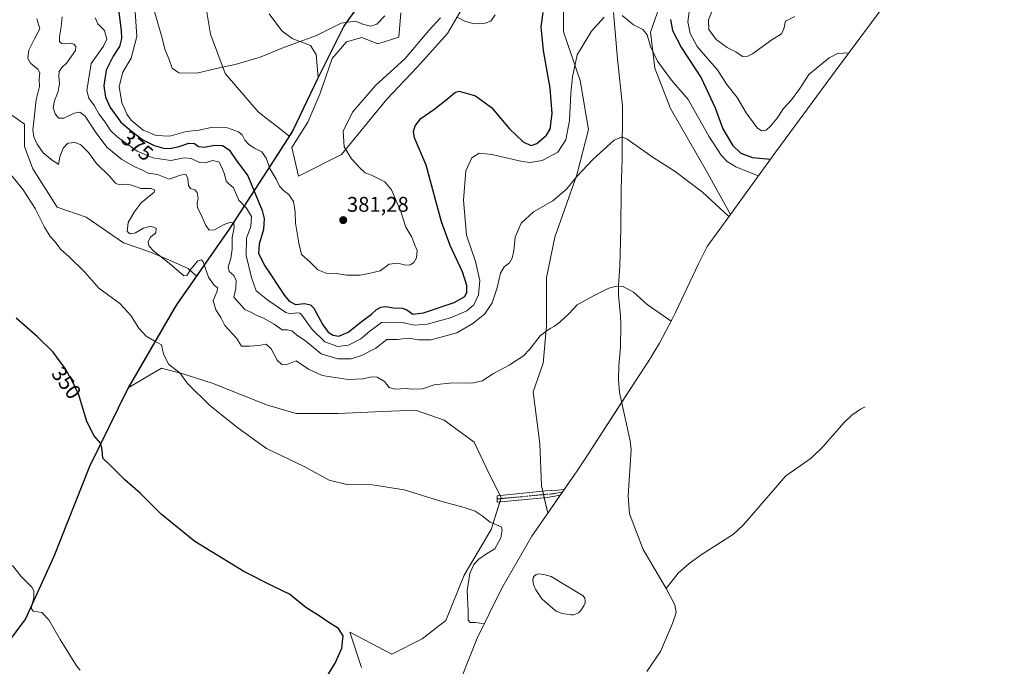
# Model space of a CAD drawing. Units: metres. Extents: x 636261 to 638164, y 4651096 to 4653446.
# Drawn here: x 636713 to 637178, y 4651602 to 4651908 of the extents above; entities that cross this region are included whole.
import ezdxf
from ezdxf.enums import TextEntityAlignment as Align

# ---------------------------------------------------------------- set-up
doc = ezdxf.new("R2010")
doc.units = ezdxf.units.M
doc.header["$MEASUREMENT"] = 0
doc.linetypes.add('TRAZO_Y_PUNTO', pattern=[1, 0.5, -0.25, 0, -0.25])
for name, color, linetype, lineweight in [('Camino', 19, 'Continuous', 0), ('Camino Cxs', 19, 'Continuous', 0), ('Camino eje', 39, 'TRAZO_Y_PUNTO', 13), ('Carátula', 7, 'Continuous', 5), ('Comarca', 2, 'Continuous', 13), ('Comarca CxS', 133, 'Continuous', 0), ('Comunidad autónoma', 142, 'Continuous', 30), ('Comunidad Autónoma CxS', 142, 'Continuous', 0), ('Corriente natural lineal', 142, 'Continuous', 13), ('Cultivos herbáceos CxS', 92, 'Continuous', 0), ('Curva de nivel maestra', 36, 'Continuous', 30), ('Curva de nivel normal', 36, 'Continuous', 0), ('Espacio natural protegido', 2, 'Continuous', 13), ('Espacio natural protegido CxS', 2, 'Continuous', 0), ('Estanque', 2, 'Continuous', 0), ('Estanque Cxs', 2, 'Continuous', 0), ('Matorral', 135, 'Continuous', 0), ('Matorral CxS', 135, 'Continuous', 0), ('Municipio', 9, 'Continuous', 13), ('Municipio CxS', 142, 'Continuous', 0), ('Provincia', 19, 'Continuous', 0), ('Provincia CxS', 1, 'Continuous', 0), ('Punto de cota en terreno', 7, 'Continuous', 0), ('Rótulo de curva de nivel directora', 19, 'Continuous', 0), ('Rótulo de punto de cota en terreno', 19, 'Continuous', 0)]:
    doc.layers.add(name, color=color, linetype=linetype, lineweight=lineweight)
doc.styles.add('Arial', font='txt', dxfattribs={"height": 0.2})

# ---------------------------------------------------------------- blocks, each defined once
blk = doc.blocks.new('*U150')
at = {"layer": 'Matorral CxS', "color": 135, "linetype": 'Continuous', "lineweight": 0}
for points in [[(637137.42, 4651936.52, 386), (637097.94, 4651883.43, 378.96), (637069.85, 4651845.15, 376.44), (637069.82, 4651845.11, 376.42), (637061.87, 4651834.28, 370.19), (637048.33, 4651815.54, 365.18), (637037.01, 4651836, 366.59), (637020.08, 4651865.63, 367.81), (637012.67, 4651884.68, 369.13), (637010.56, 4651901.62, 370.81), (637015.85, 4651916.43, 372.61)], [(636800.43, 4651915.82, 389.06), (636802.9, 4651900.63, 387.07), (636809.8, 4651882.07, 384.5), (636825.43, 4651863.94, 382.38), (636830.54, 4651859.95, 382.21), (636835.08, 4651856.39, 381.83), (636840.04, 4651852.51, 381.69), (636841.78, 4651855.18, 381.85), (636844.42, 4651860.73, 382.06), (636853.72, 4651880.26, 382.69), (636852.72, 4651891.06, 383.7), (636850.07, 4651895.36, 384.41), (636841.47, 4651898.66, 385.37), (636836.51, 4651902.3, 386.28), (636830.56, 4651910.24, 387.33)], [(636892.82, 4651910.68, 383.04), (636891.78, 4651899.21, 381.78), (636881.9, 4651896.13, 382.62), (636874.3, 4651899.1, 383.45), (636867.02, 4651897.12, 383.33), (636860.4, 4651889.18, 382.84), (636854.45, 4651872.31, 382.01), (636848.83, 4651859.09, 381.79), (636841.3, 4651847.2, 381.49), (636844.51, 4651833.68, 381.04), (636864.72, 4651843.83, 380.31), (636886.15, 4651870.02, 378.75), (636900.44, 4651885.1, 379.32), (636914.73, 4651900.98, 379.16), (636925.84, 4651920.03, 381.22)], [(636969.5, 4651918.44, 373.24), (636969.5, 4651901.77, 371.52), (636977.43, 4651878.75, 368.91), (636981.4, 4651855.73, 366.51), (636975.85, 4651834.3, 364.99), (636965.53, 4651804.93, 362.93), (636961.56, 4651785.88, 361.81), (636961.56, 4651762.87, 360.03), (636959.97, 4651745.4, 358.84), (636955.21, 4651731.91, 358.24), (636958.38, 4651707.3, 356.53), (636959.18, 4651687.46, 355.83), (636962.12, 4651674.62, 355.63), (636954.61, 4651663.8, 356), (636940.37, 4651639.15, 355.71), (636928.78, 4651615.6, 353.05), (636914.99, 4651580.64, 349.81)], [(636874.25, 4651601.73, 351.49), (636868.69, 4651618.4, 350.17), (636888.53, 4651608.08, 352.55), (636902.82, 4651615.23, 353.17), (636913.93, 4651623.96, 353.79), (636922.66, 4651645.39, 354.53), (636935.36, 4651666.82, 354.84), (636940.13, 4651681.9, 355.56), (636932.98, 4651696.19, 356.36), (636927.43, 4651708.1, 357.24), (636913.14, 4651718.42, 358.05), (636899.65, 4651723.18, 358.39), (636880.6, 4651722.38, 358), (636863.13, 4651721.59, 357.48), (636843.29, 4651721.59, 356.97), (636829.8, 4651725.56, 356.71), (636803.6, 4651735.88, 355.86), (636789.4, 4651740.57, 355.1), (636779.79, 4651743.02, 354.53), (636763.99, 4651733.72, 352.74), (636785.66, 4651771.21, 357.49), (636787.35, 4651773.65, 357.69), (636796.54, 4651786.91, 358.46), (636795.74, 4651786.91, 358.66), (636792.33, 4651790.12, 360.22), (636783.48, 4651793.97, 360.11), (636773.84, 4651798.16, 359.39), (636761.79, 4651802.18, 358.52), (636744.1, 4651814.24, 356.84), (636730.47, 4651819.06, 356.15), (636718.96, 4651837.07, 356.63), (636714.99, 4651847.65, 357.36), (636714.99, 4651858.23, 357.55), (636705.73, 4651864.85, 355.64)]]:
    blk.add_polyline3d(points, dxfattribs=at)
blk = doc.blocks.new('*U162')
at = {"layer": 'Curva de nivel normal', "color": 36, "linetype": 'Continuous', "lineweight": 0}
blk.add_polyline3d([(636707.26, 4651836.24, 355), (636714.41, 4651827.15, 355), (636720.08, 4651818.42, 355), (636724.47, 4651809.56, 355), (636727.23, 4651805.21, 355), (636729.52, 4651802.66, 355), (636732.2, 4651799.01, 355), (636735.98, 4651795.7, 355), (636743.58, 4651788.3, 355), (636750.22, 4651780.84, 355), (636760.06, 4651773.5, 355), (636765.3, 4651767.81, 355), (636769.11, 4651761.9, 355), (636772.48, 4651758.12, 355), (636776.21, 4651755.88, 355), (636779.76, 4651754.09, 355), (636780.69, 4651749.63, 355), (636783.16, 4651744.83, 355), (636788.37, 4651740.82, 355), (636791.97, 4651735.83, 355), (636802.63, 4651725.36, 355), (636815.71, 4651714.81, 355), (636829.39, 4651705.14, 355), (636847.18, 4651696.61, 355), (636858.92, 4651690.14, 355), (636867.33, 4651688.16, 355), (636879.44, 4651688.04, 355), (636894.27, 4651685.56, 355), (636911.66, 4651680.25, 355), (636922.63, 4651677.29, 355), (636927.8, 4651675.5, 355), (636931.22, 4651673.39, 355), (636934.97, 4651670.34, 355), (636940.06, 4651668.12, 355), (636940.61, 4651666.69, 355), (636939.89, 4651662.9, 355), (636937.08, 4651657.82, 355), (636933.26, 4651655.34, 355), (636929.56, 4651652.91, 355), (636927.24, 4651650.42, 355), (636925.27, 4651646.13, 355), (636924.08, 4651638.14, 355), (636924.59, 4651628.31, 355), (636924.54, 4651624.14, 355), (636925.49, 4651623.03, 355), (636928.05, 4651622.92, 355), (636932.14, 4651622.42, 355)], dxfattribs=at)
blk = doc.blocks.new('*U165')
at = {"layer": 'Curva de nivel normal', "color": 36, "linetype": 'Continuous', "lineweight": 0}
blk.add_polyline3d([(636741.33, 4651600.46, 345), (636739.63, 4651602.51, 345), (636731.86, 4651615, 345), (636726.5, 4651624.23, 345), (636723.26, 4651627.77, 345), (636719.12, 4651628.35, 345), (636718.26, 4651629.7, 345), (636719.47, 4651634.56, 345), (636719.44, 4651637.85, 345), (636718.65, 4651639.44, 345), (636713.46, 4651644.68, 345), (636709.46, 4651649.85, 345)], dxfattribs=at)
blk = doc.blocks.new('*U168')
at = {"layer": 'Curva de nivel normal', "color": 36, "linetype": 'Continuous', "lineweight": 0}
blk.add_polyline3d([(636885.15, 4651909.27, 385), (636881.49, 4651905.4, 385), (636878.49, 4651904.42, 385), (636875.21, 4651905.3, 385), (636871.19, 4651906.79, 385), (636864.65, 4651905.87, 385), (636852.98, 4651900.03, 385), (636837.1, 4651894.17, 385), (636826.27, 4651889.81, 385), (636814.6, 4651886.3, 385), (636806.4, 4651884.61, 385), (636796.38, 4651882.32, 385), (636787.94, 4651882.5, 385), (636784.8, 4651884.65, 385), (636783.31, 4651888.72, 385), (636781.52, 4651893.15, 385), (636779.79, 4651899.82, 385), (636776.04, 4651912.87, 385)], dxfattribs=at)
blk = doc.blocks.new('*U171')
at = {"layer": 'Curva de nivel normal', "color": 36, "linetype": 'Continuous', "lineweight": 0}
for points in [[(636748.46, 4651908.32, 370), (636749.76, 4651905.56, 370), (636752.76, 4651902.46, 370), (636753.91, 4651898.32, 370), (636752.3, 4651894.93, 370), (636746.56, 4651886.82, 370), (636744.47, 4651874.08, 370), (636745.46, 4651870.49, 370), (636748.06, 4651866.84, 370), (636750.09, 4651863.12, 370), (636753.18, 4651859.07, 370), (636755.72, 4651855.28, 370), (636758.85, 4651852.16, 370), (636763.24, 4651849.13, 370), (636768.33, 4651845.52, 370), (636775.6, 4651842.38, 370), (636784.21, 4651840.99, 370), (636790.5, 4651842.33, 370), (636793.74, 4651842.04, 370), (636797.64, 4651840.13, 370), (636800.37, 4651839.93, 370), (636803.76, 4651840.98, 370), (636806.89, 4651840.44, 370), (636808.24, 4651837.72, 370), (636809.53, 4651834.62, 370), (636810.27, 4651831.33, 370), (636811.52, 4651829.97, 370), (636813.79, 4651828.18, 370), (636816.23, 4651822.28, 370), (636819.93, 4651818.58, 370), (636822.26, 4651814.66, 370), (636821.91, 4651809.85, 370), (636819.86, 4651804.33, 370), (636819.72, 4651796.15, 370), (636822.22, 4651785.87, 370), (636824.37, 4651779.55, 370), (636829.99, 4651775.12, 370), (636838.4, 4651769.26, 370), (636840.59, 4651768.71, 370), (636843.46, 4651769.22, 370), (636845.05, 4651769.05, 370), (636845.97, 4651768.02, 370), (636850.82, 4651761.25, 370), (636856.9, 4651755.5, 370), (636862.95, 4651753.28, 370), (636868.09, 4651753.83, 370), (636873.8, 4651756.9, 370), (636878.04, 4651760.45, 370), (636881.09, 4651762.72, 370), (636883.6, 4651764.62, 370), (636887.6, 4651764.72, 370), (636893.31, 4651764.59, 370), (636899.14, 4651763.38, 370), (636905.18, 4651763.75, 370), (636916.22, 4651766.86, 370), (636923.87, 4651770.05, 370), (636927.25, 4651772.9, 370), (636929.48, 4651777.63, 370), (636930.1, 4651784.42, 370), (636928, 4651793.37, 370), (636923.71, 4651805.82, 370), (636922.27, 4651822.32, 370), (636923.51, 4651836.15, 370), (636926.25, 4651842.32, 370), (636929.74, 4651844.45, 370), (636935.67, 4651843.8, 370), (636950.04, 4651840.53, 370), (636953.84, 4651840.16, 370), (636959.48, 4651841.04, 370), (636966.88, 4651845.02, 370), (636970.61, 4651850.84, 370), (636972.36, 4651860, 370), (636973, 4651872.65, 370), (636973.88, 4651880.53, 370), (636975.97, 4651890.97, 370), (636982.83, 4651902.08, 370), (636988.71, 4651908.76, 370)], [(636997.25, 4651909.47, 370), (637002.58, 4651905.13, 370), (637006.98, 4651902.92, 370), (637009.13, 4651900.39, 370), (637010.58, 4651894.86, 370), (637013.92, 4651887.98, 370), (637020.52, 4651879, 370), (637028.42, 4651869.88, 370), (637038.2, 4651852.55, 370), (637044.02, 4651843.61, 370), (637046.9, 4651840.57, 370), (637050.88, 4651838.12, 370), (637061.54, 4651833.83, 370)]]:
    blk.add_polyline3d(points, dxfattribs=at)
blk = doc.blocks.new('*U179')
at = {"layer": 'Curva de nivel normal', "color": 36, "linetype": 'Continuous', "lineweight": 0}
for points in [[(637104.26, 4651891.92, 380), (637098.95, 4651891.57, 380), (637095.04, 4651889.44, 380), (637085.33, 4651881.61, 380), (637081.09, 4651875.01, 380), (637077.23, 4651869.62, 380), (637073.48, 4651865.54, 380), (637070.37, 4651860.98, 380), (637067.29, 4651857.22, 380), (637065.2, 4651855.41, 380), (637063.08, 4651855.03, 380), (637060.96, 4651856.5, 380), (637055.74, 4651863.59, 380), (637051.61, 4651870.73, 380), (637046.7, 4651876.92, 380), (637042.06, 4651883.94, 380), (637038.47, 4651888.02, 380), (637032.67, 4651894.92, 380), (637029.36, 4651900.92, 380), (637028.24, 4651906.49, 380), (637028.95, 4651911.29, 380)], [(636937.34, 4651909.72, 380), (636935.27, 4651906.88, 380), (636932.6, 4651905.92, 380), (636927.6, 4651905.55, 380), (636923.27, 4651906.63, 380), (636919.6, 4651908.58, 380)], [(636911.5, 4651908.45, 380), (636905.98, 4651902.41, 380), (636894.75, 4651889.25, 380), (636880.75, 4651876.45, 380), (636869.89, 4651863.82, 380), (636865.53, 4651854.87, 380), (636866.05, 4651847.51, 380), (636869.51, 4651841.84, 380), (636873.74, 4651837.34, 380), (636875.91, 4651835.17, 380), (636878.96, 4651834.1, 380), (636885.12, 4651831.04, 380), (636888.28, 4651827.26, 380), (636892.68, 4651816.9, 380), (636895.18, 4651809.54, 380), (636897.98, 4651804.78, 380), (636899.3, 4651801.15, 380), (636900.42, 4651798.49, 380), (636900.14, 4651795.15, 380), (636898.9, 4651792.96, 380), (636897.22, 4651791.8, 380), (636894.95, 4651791.6, 380), (636891.32, 4651792.61, 380), (636887.28, 4651792.09, 380), (636882.94, 4651789, 380), (636877.6, 4651787.65, 380), (636873.6, 4651786.85, 380), (636870.9, 4651786.98, 380), (636867.02, 4651786.96, 380), (636862.39, 4651787.74, 380), (636857.54, 4651787.87, 380), (636853.63, 4651789.4, 380), (636849.76, 4651793.25, 380), (636845.8, 4651796.71, 380), (636844.64, 4651802.1, 380), (636842.96, 4651811.45, 380), (636842.86, 4651816.88, 380), (636842.12, 4651821.67, 380), (636839.8, 4651825.02, 380), (636837.31, 4651826.86, 380), (636835.43, 4651828.98, 380), (636833.91, 4651832.22, 380), (636831.09, 4651837, 380), (636829.18, 4651842.22, 380), (636827.18, 4651845.09, 380), (636823.61, 4651846.83, 380), (636820.97, 4651848.52, 380), (636819.04, 4651850.59, 380), (636817.87, 4651853.08, 380), (636816.1, 4651854.65, 380), (636810.88, 4651856.43, 380), (636803.9, 4651856.79, 380), (636797.46, 4651855.35, 380), (636791.39, 4651854.79, 380), (636783.68, 4651852.6, 380), (636777.15, 4651852.87, 380), (636771.11, 4651855.42, 380), (636765.45, 4651860.14, 380), (636763.32, 4651862.98, 380), (636762.29, 4651865.52, 380), (636761.04, 4651868.31, 380), (636759.8, 4651876.04, 380), (636761.52, 4651882.68, 380), (636765.43, 4651889.4, 380), (636768.15, 4651899.61, 380), (636767.07, 4651916.1, 380)]]:
    blk.add_polyline3d(points, dxfattribs=at)
blk = doc.blocks.new('*U187')
at = {"layer": 'Curva de nivel maestra', "color": 36, "linetype": 'Continuous', "lineweight": 30}
blk.add_polyline3d([(636855.64, 4651593.81, 350), (636861.7, 4651603.81, 350), (636864.91, 4651610.9, 350), (636865.5, 4651616.7, 350), (636863.34, 4651620.22, 350), (636857.82, 4651623.69, 350), (636854.65, 4651625.86, 350), (636847.88, 4651630.09, 350), (636840.14, 4651636.35, 350), (636832.65, 4651639.94, 350), (636818.67, 4651647.09, 350), (636795.52, 4651661.28, 350), (636779.64, 4651674.08, 350), (636769.72, 4651684, 350), (636762.46, 4651690.37, 350), (636756.08, 4651696.58, 350), (636752.12, 4651700.62, 350), (636751.81, 4651704.49, 350), (636751.07, 4651707.45, 350), (636747.8, 4651711.23, 350), (636744.39, 4651718.39, 350), (636740.78, 4651730.47, 350), (636737.53, 4651737.09, 350), (636734.24, 4651742.88, 350), (636728.62, 4651750.54, 350), (636721.23, 4651757.88, 350), (636711.08, 4651766.64, 350)], dxfattribs=at)
blk = doc.blocks.new('*U191')
at = {"layer": 'Curva de nivel maestra', "color": 36, "linetype": 'Continuous', "lineweight": 30}
for points in [[(636758.4, 4651920.92, 375), (636760.77, 4651902.33, 375), (636760.85, 4651898.63, 375), (636759.87, 4651894.86, 375), (636756.87, 4651890.34, 375), (636753.69, 4651883.73, 375), (636752.53, 4651876.28, 375), (636753.32, 4651870.97, 375), (636755.54, 4651866.05, 375), (636760.48, 4651859.11, 375), (636765.6, 4651854.83, 375), (636770.88, 4651850.78, 375), (636776.26, 4651848.16, 375), (636780.7, 4651846.87, 375), (636783.68, 4651846.7, 375), (636788.03, 4651847.68, 375), (636792.7, 4651849.24, 375), (636795.26, 4651849.02, 375), (636797.26, 4651847.66, 375), (636799.93, 4651847.32, 375), (636804.84, 4651848.35, 375), (636808.6, 4651848.07, 375), (636811.68, 4651846.05, 375), (636815.05, 4651841.15, 375), (636820.48, 4651833.82, 375), (636827.29, 4651817.49, 375), (636828.2, 4651813.6, 375), (636827.88, 4651808.52, 375), (636825.89, 4651801.61, 375), (636825.54, 4651797.09, 375), (636828.47, 4651791.29, 375), (636837.76, 4651777.38, 375), (636840.03, 4651774.67, 375), (636843.02, 4651773.04, 375), (636847.25, 4651773.6, 375), (636850.13, 4651772.87, 375), (636851.62, 4651771.37, 375), (636855.88, 4651763.44, 375), (636858.42, 4651759.97, 375), (636860.86, 4651758.58, 375), (636863.54, 4651758.16, 375), (636867.94, 4651760.07, 375), (636874.6, 4651765.35, 375), (636878.94, 4651768.53, 375), (636881.27, 4651770.73, 375), (636883.27, 4651771.86, 375), (636885.6, 4651772.14, 375), (636889.36, 4651771.53, 375), (636893.32, 4651771.29, 375), (636895.66, 4651770.54, 375), (636898.36, 4651768.58, 375), (636903.52, 4651769.13, 375), (636917.9, 4651774, 375), (636923.01, 4651776.8, 375), (636923.91, 4651778.95, 375), (636923.9, 4651781.99, 375), (636921.88, 4651788.43, 375), (636916.1, 4651800.98, 375), (636911.98, 4651812.16, 375), (636904.66, 4651838.82, 375), (636899.26, 4651851.77, 375), (636898.66, 4651854.77, 375), (636899.47, 4651857.33, 375), (636902.12, 4651860.91, 375), (636908.32, 4651865.08, 375), (636914.82, 4651870.17, 375), (636918.3, 4651873.07, 375), (636920.27, 4651873.73, 375), (636928, 4651871.64, 375), (636935.62, 4651866.02, 375), (636943.99, 4651855.92, 375), (636950.66, 4651849.7, 375), (636954.32, 4651848.2, 375), (636957.04, 4651849.02, 375), (636959.32, 4651851.19, 375), (636961.56, 4651852.94, 375), (636963.23, 4651855.91, 375), (636964.23, 4651863.26, 375), (636963.21, 4651875.17, 375), (636960.1, 4651892.91, 375), (636958.95, 4651904.2, 375), (636959.91, 4651910.9, 375)], [(637020.15, 4651907.63, 375), (637020.96, 4651902.39, 375), (637025.28, 4651894.15, 375), (637034.49, 4651880.01, 375), (637041.17, 4651865.84, 375), (637044.81, 4651855.92, 375), (637049.32, 4651848.21, 375), (637053.28, 4651844.49, 375), (637058.8, 4651842.47, 375), (637067.34, 4651841.73, 375)]]:
    blk.add_polyline3d(points, dxfattribs=at)
blk = doc.blocks.new('5PATER')
at = {"layer": 'Carátula', "linetype": 'Continuous', "lineweight": 5}
h = blk.add_hatch(color=250, dxfattribs=at)
edge = h.paths.add_edge_path()
edge.add_ellipse((0, 0.01), major_axis=(-1.33, -1.34), ratio=0.999422, start_angle=0, end_angle=360)

msp = doc.modelspace()

# ---------------------------------------------------------------- linework, layer by layer
at = {"layer": 'Camino', "color": 19, "linetype": 'Continuous', "lineweight": 0}
msp.add_polyline3d([(636961.8, 4651681.93, 355.62), (636938.16, 4651679.77, 355.48), (636938.19, 4651682.82, 355.62), (636961.17, 4651685.1, 355.72), (636966.9, 4651685.42, 355.37), (636969.84, 4651685.75, 355.2), (636967.96, 4651683.04, 355.24), (636967.27, 4651682.96, 355.28), (636961.84, 4651681.93, 355.62), (636961.8, 4651681.93, 355.62)], dxfattribs=at)
at = {"layer": 'Camino Cxs', "color": 19, "linetype": 'Continuous', "lineweight": 0}
msp.add_polyline3d([(636961.8, 4651681.93, 355.62), (636938.16, 4651679.77, 355.48), (636938.19, 4651682.82, 355.62), (636961.17, 4651685.1, 355.72), (636966.9, 4651685.42, 355.37), (636969.84, 4651685.75, 355.2), (636967.96, 4651683.04, 355.24), (636967.27, 4651682.96, 355.28), (636961.84, 4651681.93, 355.62), (636961.8, 4651681.93, 355.62)], close=True, dxfattribs=at)
at = {"layer": 'Camino eje', "color": 39, "linetype": 'TRAZO_Y_PUNTO', "lineweight": 13}
msp.add_polyline3d([(636968.9, 4651684.39, 355.21), (636967.09, 4651684.19, 355.32), (636964.37, 4651683.68, 355.48), (636961.46, 4651683.51, 355.66), (636949.93, 4651682.36, 355.61), (636938.18, 4651681.3, 355.55)], dxfattribs=at)
at = {"layer": 'Comarca', "color": 2, "linetype": 'Continuous', "lineweight": 13}
msp.add_polyline3d([(636900.21, 4651952.04, 386.03), (636866.79, 4651905.79, 384.66), (636865.81, 4651904.43, 384.48), (636853.59, 4651879.98, 382.69), (636841.65, 4651854.9, 381.85), (636836.19, 4651846.48, 381.04), (636811.64, 4651808.59, 363.77), (636787.22, 4651773.38, 357.67), (636785.53, 4651770.94, 357.45), (636763.86, 4651733.44, 352.71), (636745.73, 4651696.58, 348.86), (636728.95, 4651654.06, 346.12), (636715.51, 4651624.73, 344.58), (636702.15, 4651606.97, 343.73), (636672.24, 4651568.67, 344.32), (636557.27, 4651411.04, 331.89), (636542.4, 4651390.66, 331.27), (636449.64, 4651240.62, 343.1), (636388.11, 4651143.02, 316.52), (636383.83, 4651136.24, 314.98), (636378.45, 4651128.44, 318.78), (636373.26, 4651120.92, 323.35), (636356.51, 4651096.64, 325.08)], dxfattribs=at)
at = {"layer": 'Comarca CxS', "color": 133, "linetype": 'Continuous', "lineweight": 0}
msp.add_polyline3d([(636900.21, 4651952.04, 386.03), (636866.79, 4651905.79, 384.66), (636865.81, 4651904.43, 384.48), (636853.59, 4651879.98, 382.69), (636841.65, 4651854.9, 381.85), (636836.19, 4651846.48, 381.04), (636811.64, 4651808.59, 363.77), (636787.22, 4651773.38, 357.67), (636785.53, 4651770.93, 357.45), (636763.86, 4651733.44, 352.71), (636745.73, 4651696.58, 348.86), (636728.95, 4651654.06, 346.12), (636715.51, 4651624.73, 344.58), (636702.15, 4651606.97, 343.73)], dxfattribs=at)
at = {"layer": 'Comunidad autónoma', "color": 142, "linetype": 'Continuous', "lineweight": 30}
msp.add_polyline3d([(636900.21, 4651952.04, 386.03), (636866.79, 4651905.79, 384.66), (636865.81, 4651904.43, 384.48), (636853.59, 4651879.98, 382.69), (636841.65, 4651854.9, 381.85), (636836.19, 4651846.48, 381.04), (636811.64, 4651808.59, 363.77), (636787.22, 4651773.38, 357.67), (636785.53, 4651770.94, 357.45), (636763.86, 4651733.44, 352.71), (636745.73, 4651696.58, 348.86), (636728.95, 4651654.06, 346.12), (636715.51, 4651624.73, 344.58), (636702.15, 4651606.97, 343.73), (636672.24, 4651568.67, 344.32), (636557.27, 4651411.04, 331.89), (636542.4, 4651390.66, 331.27), (636449.64, 4651240.62, 343.1), (636388.11, 4651143.02, 316.52), (636383.83, 4651136.24, 314.98), (636378.45, 4651128.44, 318.78), (636373.26, 4651120.92, 323.35), (636356.51, 4651096.64, 325.08)], dxfattribs=at)
at = {"layer": 'Comunidad Autónoma CxS', "color": 142, "linetype": 'Continuous', "lineweight": 0}
msp.add_polyline3d([(636900.21, 4651952.04, 386.03), (636866.79, 4651905.79, 384.66), (636865.81, 4651904.43, 384.48), (636853.59, 4651879.98, 382.69), (636841.65, 4651854.9, 381.85), (636836.19, 4651846.48, 381.04), (636811.64, 4651808.59, 363.77), (636787.22, 4651773.38, 357.67), (636785.53, 4651770.94, 357.45), (636763.86, 4651733.44, 352.71), (636745.73, 4651696.58, 348.86), (636728.95, 4651654.06, 346.12), (636715.51, 4651624.73, 344.58), (636702.15, 4651606.97, 343.73)], dxfattribs=at)
at = {"layer": 'Corriente natural lineal', "color": 142, "linetype": 'Continuous', "lineweight": 13}
for points in [[(636993.11, 4651910.97, 369.91), (636994.98, 4651889.03, 368.03), (636997.37, 4651866.72, 366.13), (636997.28, 4651841.62, 364.03), (636996.84, 4651827.51, 362.92), (636996.63, 4651808.73, 361.68), (636996.19, 4651791.28, 360.49), (636995.48, 4651781.96, 359.88), (636995.49, 4651777.55, 359.5), (636996.5, 4651767.74, 358.61), (636996.59, 4651763.58, 358.3), (636996.45, 4651752.96, 357.64), (636995.7, 4651744.11, 357.28), (636995.56, 4651737.57, 356.97), (636995.97, 4651731.54, 356.63), (637001.03, 4651708.72, 355.33), (637001.46, 4651704.56, 355.05), (637000.09, 4651682.83, 353.56), (637000.74, 4651674.26, 353.23), (637007.18, 4651657.51, 352.57), (637018.08, 4651639, 351.23)], [(637111.97, 4651724.84, 359.12), (637109.72, 4651723.72, 358.96), (637105.67, 4651720.83, 358.64), (637101.93, 4651717.17, 358.26), (637092.16, 4651706.02, 357.29), (637086.49, 4651700.51, 356.8), (637074.47, 4651692.22, 356.06), (637054.32, 4651668.88, 354.58), (637049.82, 4651664.62, 354.23), (637035.02, 4651655.23, 352.87), (637028.91, 4651650.91, 352.4), (637023.73, 4651646.22, 351.96), (637018.08, 4651639, 351.23)], [(637018.08, 4651639, 351.23), (637022.18, 4651631.31, 350.41), (637022.72, 4651627.74, 350.36), (637020.99, 4651622.49, 349.86), (637015.32, 4651609.25, 349.19), (637008.93, 4651599.79, 348.84)]]:
    msp.add_polyline3d(points, dxfattribs=at)
at = {"layer": 'Cultivos herbáceos CxS', "color": 92, "linetype": 'Continuous', "lineweight": 0}
for points in [[(636925.84, 4651920.03, 381.22), (636914.73, 4651900.98, 379.16), (636900.44, 4651885.1, 379.32), (636886.15, 4651870.02, 378.75), (636864.72, 4651843.83, 380.31), (636844.51, 4651833.68, 381.04), (636841.3, 4651847.2, 381.49), (636848.83, 4651859.09, 381.79), (636854.45, 4651872.31, 382.01), (636860.4, 4651889.18, 382.84), (636867.02, 4651897.12, 383.33), (636874.3, 4651899.1, 383.45), (636881.9, 4651896.13, 382.62), (636891.78, 4651899.21, 381.78), (636892.82, 4651910.68, 383.04)], [(636892.82, 4651910.68, 383.04), (636891.78, 4651899.21, 381.78), (636881.9, 4651896.13, 382.62), (636874.29, 4651899.1, 383.45), (636867.02, 4651897.12, 383.33), (636860.4, 4651889.18, 382.84), (636854.45, 4651872.32, 382.01), (636848.83, 4651859.09, 381.79), (636841.3, 4651847.2, 381.49), (636844.51, 4651833.68, 381.04), (636864.72, 4651843.83, 380.31), (636886.15, 4651870.02, 378.75), (636900.44, 4651885.1, 379.32), (636914.73, 4651900.98, 379.16), (636925.84, 4651920.03, 381.22)], [(636830.56, 4651910.24, 387.33), (636836.51, 4651902.3, 386.28), (636841.47, 4651898.66, 385.37), (636850.07, 4651895.36, 384.41), (636852.72, 4651891.06, 383.7), (636853.72, 4651880.26, 382.69), (636844.42, 4651860.73, 382.06), (636841.78, 4651855.18, 381.85), (636840.04, 4651852.51, 381.69), (636835.08, 4651856.39, 381.83), (636830.54, 4651859.95, 382.21), (636825.43, 4651863.94, 382.38), (636809.8, 4651882.07, 384.5), (636802.9, 4651900.63, 387.07), (636800.43, 4651915.82, 389.06)], [(636800.43, 4651915.82, 389.06), (636802.9, 4651900.63, 387.07), (636809.8, 4651882.07, 384.5), (636825.43, 4651863.94, 382.38), (636830.54, 4651859.95, 382.21), (636835.08, 4651856.39, 381.83), (636840.04, 4651852.51, 381.69), (636841.78, 4651855.18, 381.85), (636844.42, 4651860.73, 382.06), (636853.72, 4651880.26, 382.69), (636852.71, 4651891.06, 383.7), (636850.07, 4651895.36, 384.41), (636841.47, 4651898.66, 385.37), (636836.51, 4651902.3, 386.28), (636830.56, 4651910.24, 387.33)], [(637015.85, 4651916.43, 372.61), (637010.56, 4651901.62, 370.81), (637012.67, 4651884.68, 369.13), (637020.08, 4651865.63, 367.81), (637037.01, 4651836, 366.59), (637048.33, 4651815.54, 365.18), (637048.33, 4651815.54, 365.18), (637037.45, 4651800.48, 362.96), (637033.35, 4651792.28, 362.36), (637022.23, 4651768.93, 360.4), (637021.02, 4651766.44, 360.13), (637014.86, 4651754.9, 358.8), (637009.46, 4651746.08, 357.75), (637004, 4651737.66, 357.07), (636979.49, 4651699.84, 355.47), (636977.93, 4651697.48, 355.38), (636975.98, 4651694.61, 355.3), (636962.12, 4651674.62, 355.63), (636959.18, 4651687.46, 355.83), (636958.38, 4651707.3, 356.53), (636955.21, 4651731.91, 358.24), (636959.97, 4651745.4, 358.84), (636961.56, 4651762.87, 360.03), (636961.56, 4651785.88, 361.81), (636965.53, 4651804.93, 362.93), (636975.85, 4651834.3, 364.99), (636981.4, 4651855.73, 366.51), (636977.43, 4651878.75, 368.91), (636969.5, 4651901.77, 371.52), (636969.5, 4651918.44, 373.24)], [(636969.5, 4651918.44, 373.24), (636969.5, 4651901.77, 371.52), (636977.43, 4651878.75, 368.91), (636981.4, 4651855.73, 366.51), (636975.85, 4651834.3, 364.99), (636965.53, 4651804.93, 362.93), (636961.56, 4651785.88, 361.81), (636961.56, 4651762.87, 360.03), (636959.97, 4651745.4, 358.84), (636955.21, 4651731.91, 358.24), (636958.38, 4651707.3, 356.53), (636959.18, 4651687.46, 355.83), (636959.75, 4651684.96, 355.74), (636960.11, 4651683.37, 355.68), (636960.47, 4651681.81, 355.65)], [(637048.33, 4651815.54, 365.18), (637037.01, 4651836, 366.59), (637020.08, 4651865.63, 367.81), (637012.67, 4651884.68, 369.13), (637010.56, 4651901.62, 370.81), (637015.85, 4651916.43, 372.61)], [(636705.73, 4651864.85, 355.64), (636714.99, 4651858.23, 357.55), (636714.99, 4651847.65, 357.36), (636718.96, 4651837.07, 356.63), (636730.47, 4651819.06, 356.15), (636744.1, 4651814.24, 356.84), (636761.79, 4651802.18, 358.52), (636773.84, 4651798.16, 359.39), (636783.48, 4651793.97, 360.11), (636792.33, 4651790.12, 360.22), (636795.74, 4651786.91, 358.66), (636796.54, 4651786.91, 358.46), (636787.35, 4651773.65, 357.69), (636785.66, 4651771.21, 357.49), (636763.99, 4651733.72, 352.74), (636779.79, 4651743.02, 354.53), (636789.4, 4651740.57, 355.1), (636803.6, 4651735.88, 355.86), (636829.8, 4651725.56, 356.71), (636843.29, 4651721.59, 356.97), (636863.13, 4651721.59, 357.48), (636880.6, 4651722.38, 358), (636899.65, 4651723.18, 358.39), (636913.14, 4651718.42, 358.05), (636927.43, 4651708.1, 357.24), (636932.98, 4651696.19, 356.36), (636940.13, 4651681.9, 355.56), (636935.36, 4651666.82, 354.84), (636922.66, 4651645.39, 354.53), (636913.93, 4651623.96, 353.79), (636902.82, 4651615.23, 353.17), (636888.53, 4651608.08, 352.55), (636868.69, 4651618.4, 350.17), (636874.25, 4651601.73, 351.49)], [(636874.24, 4651601.73, 351.49), (636868.69, 4651618.4, 350.17), (636888.53, 4651608.08, 352.55), (636902.82, 4651615.23, 353.17), (636913.93, 4651623.96, 353.79), (636922.66, 4651645.39, 354.53), (636935.36, 4651666.82, 354.84), (636939.49, 4651679.89, 355.47), (636939.99, 4651681.46, 355.54), (636940.13, 4651681.9, 355.56), (636939.6, 4651682.96, 355.61), (636932.98, 4651696.19, 356.36), (636927.43, 4651708.1, 357.24), (636913.14, 4651718.42, 358.05), (636899.65, 4651723.18, 358.39), (636880.6, 4651722.38, 358), (636863.13, 4651721.59, 357.48), (636843.29, 4651721.59, 356.97), (636829.8, 4651725.56, 356.71), (636803.6, 4651735.88, 355.86), (636789.4, 4651740.57, 355.1), (636779.79, 4651743.02, 354.53), (636763.98, 4651733.72, 352.74), (636785.66, 4651771.21, 357.49), (636787.34, 4651773.65, 357.69), (636796.54, 4651786.91, 358.46), (636795.74, 4651786.91, 358.66), (636792.33, 4651790.12, 360.22), (636783.48, 4651793.97, 360.11), (636773.84, 4651798.16, 359.39), (636761.79, 4651802.18, 358.52), (636744.1, 4651814.24, 356.84), (636730.47, 4651819.06, 356.15), (636718.96, 4651837.07, 356.63), (636714.99, 4651847.65, 357.36), (636714.99, 4651858.23, 357.55), (636705.73, 4651864.85, 355.64)], [(636962.12, 4651674.62, 355.63), (636967.96, 4651683.04, 355.24), (636968.9, 4651684.39, 355.21), (636969.84, 4651685.75, 355.2), (636975.98, 4651694.61, 355.3), (636977.93, 4651697.48, 355.38), (636979.49, 4651699.84, 355.47), (636997, 4651726.87, 356.36), (637004, 4651737.67, 357.07), (637009.46, 4651746.09, 357.75), (637014.85, 4651754.9, 358.8), (637021.02, 4651766.44, 360.13), (637022.23, 4651768.93, 360.4), (637033.35, 4651792.28, 362.36), (637037.45, 4651800.48, 362.96), (637048.33, 4651815.54, 365.18)], [(636960.47, 4651681.81, 355.65), (636962.12, 4651674.62, 355.63)]]:
    msp.add_polyline3d(points, dxfattribs=at)
at = {"layer": 'Curva de nivel normal', "color": 36, "linetype": 'Continuous', "lineweight": 0}
for points in [[(637040.16, 4651912.72, 385), (637038.01, 4651907.44, 385), (637038.17, 4651902.92, 385), (637041.65, 4651898.21, 385), (637046.91, 4651894.45, 385), (637050.96, 4651892.37, 385), (637054.14, 4651890.19, 385)], [(636720.88, 4651907.96, 360), (636722.34, 4651903.14, 360), (636719.86, 4651898.52, 360), (636717.04, 4651893.15, 360), (636716.7, 4651889.23, 360), (636717.96, 4651886.94, 360), (636721.32, 4651884.1, 360), (636722.23, 4651882.38, 360), (636722.01, 4651879.39, 360), (636722.1, 4651875.99, 360), (636720.63, 4651869.71, 360), (636719.06, 4651855.39, 360), (636719.4, 4651852.22, 360), (636721.01, 4651848.74, 360), (636723.85, 4651844.64, 360), (636728.21, 4651841.08, 360), (636730.31, 4651839.74, 360), (636731.18, 4651839.18, 360), (636731.81, 4651842.76, 360), (636733.32, 4651846.88, 360), (636735.59, 4651849.16, 360), (636738.95, 4651849.56, 360), (636741.73, 4651848.44, 360), (636745.29, 4651844.85, 360), (636749.1, 4651839.66, 360), (636754.99, 4651833.88, 360), (636758.08, 4651830.42, 360), (636759.78, 4651829.63, 360), (636762.93, 4651829.9, 360), (636765.69, 4651829.35, 360), (636769.97, 4651827.9, 360), (636774.86, 4651827.85, 360), (636776.67, 4651827.05, 360), (636776.24, 4651826.05, 360), (636770.18, 4651821.14, 360), (636766.86, 4651816.58, 360), (636763.93, 4651811.78, 360), (636763.5, 4651807.56, 360), (636764.91, 4651806.41, 360), (636767.5, 4651806.95, 360), (636771.17, 4651809.07, 360), (636774.66, 4651809.99, 360), (636777.25, 4651809.07, 360), (636777.09, 4651806.9, 360), (636774.54, 4651804.83, 360), (636773.48, 4651802.87, 360), (636773.7, 4651800.83, 360), (636776.1, 4651798.22, 360), (636783.44, 4651792.61, 360), (636790.32, 4651786.61, 360), (636791.66, 4651786.83, 360), (636793.59, 4651789.79, 360), (636796.95, 4651793.71, 360), (636798.7, 4651794.18, 360), (636799.47, 4651793.16, 360), (636801.95, 4651786.04, 360), (636804.4, 4651782.29, 360), (636806.18, 4651780.91, 360), (636806.02, 4651779.36, 360), (636804.14, 4651774.96, 360), (636805.42, 4651770.56, 360), (636807.71, 4651766.92, 360), (636809.61, 4651763.15, 360), (636815.17, 4651757.26, 360), (636817.57, 4651753.4, 360), (636821.3, 4651753.43, 360), (636825.67, 4651753.69, 360), (636829.16, 4651754.38, 360), (636831.46, 4651752.23, 360), (636834.33, 4651746.88, 360), (636836.61, 4651744.75, 360), (636838.57, 4651744.58, 360), (636843.27, 4651746.43, 360), (636849.11, 4651742.51, 360), (636855.63, 4651739.52, 360), (636867.9, 4651737.62, 360), (636874.99, 4651737.95, 360), (636878.94, 4651739, 360), (636881.63, 4651738.82, 360), (636885.03, 4651736.73, 360), (636887.29, 4651733.87, 360), (636890.06, 4651733.09, 360), (636895.14, 4651733.36, 360), (636898.14, 4651733.04, 360), (636903.04, 4651733.33, 360), (636908.55, 4651735.12, 360), (636917.12, 4651736.14, 360), (636926.21, 4651735.94, 360), (636931.27, 4651737.09, 360), (636936.25, 4651740.43, 360), (636943.86, 4651744.4, 360), (636947.51, 4651746.85, 360), (636950.6, 4651748.83, 360), (636953.7, 4651751.98, 360), (636958.56, 4651758.34, 360), (636961.27, 4651760.38, 360), (636963.27, 4651761.82, 360), (636965.27, 4651762.78, 360), (636967.8, 4651764.67, 360), (636972.06, 4651768.74, 360), (636976.08, 4651772.91, 360), (636983.73, 4651777.16, 360), (636990.98, 4651780.82, 360), (636994.55, 4651781.8, 360), (636997.7, 4651781.57, 360), (637002.6, 4651778.87, 360), (637009.05, 4651773.12, 360), (637020.42, 4651765.21, 360)], [(637047.69, 4651814.65, 365), (637035.14, 4651826.02, 365), (637022.22, 4651835.82, 365), (637011.94, 4651842.44, 365), (636999.6, 4651851.08, 365), (636997.23, 4651852.25, 365), (636993.48, 4651850.62, 365), (636983.46, 4651841.46, 365), (636975.82, 4651833.42, 365), (636970.94, 4651827.45, 365), (636964.46, 4651821.94, 365), (636955.34, 4651816.83, 365), (636949.62, 4651811.51, 365), (636946.75, 4651804.8, 365), (636946.05, 4651798.41, 365), (636945.39, 4651794.97, 365), (636944.04, 4651792.82, 365), (636941.56, 4651790.82, 365), (636939.88, 4651787.82, 365), (636938.31, 4651780.93, 365), (636935.84, 4651773.93, 365), (636932.41, 4651768.73, 365), (636926.81, 4651764.17, 365), (636919.27, 4651759.64, 365), (636907.03, 4651756.44, 365), (636901.32, 4651756.34, 365), (636896.15, 4651757.11, 365), (636891.07, 4651756.5, 365), (636886.07, 4651756.57, 365), (636880.88, 4651752.42, 365), (636874.15, 4651748.98, 365), (636869.32, 4651747.5, 365), (636863.01, 4651747.37, 365), (636855.19, 4651749.76, 365), (636847.9, 4651755.75, 365), (636843.53, 4651758.83, 365), (636841.25, 4651760.65, 365), (636839.22, 4651761.08, 365), (636836.72, 4651761.18, 365), (636832.92, 4651763.81, 365), (636827.92, 4651766.64, 365), (636824.52, 4651768.06, 365), (636821.94, 4651769.49, 365), (636819.17, 4651770.72, 365), (636813.94, 4651776.47, 365), (636814.91, 4651780.7, 365), (636815.01, 4651784.38, 365), (636813.86, 4651786.78, 365), (636811.64, 4651788.7, 365), (636811.18, 4651790.81, 365), (636812.52, 4651794.74, 365), (636813.04, 4651799.15, 365), (636813.05, 4651804.67, 365), (636814.06, 4651809.38, 365), (636813.96, 4651811.51, 365), (636812.35, 4651811.9, 365), (636809.28, 4651810.83, 365), (636804.7, 4651808.26, 365), (636802.29, 4651808.18, 365), (636800.46, 4651810.69, 365), (636798.41, 4651815.42, 365), (636796.81, 4651818.67, 365), (636796.59, 4651820.84, 365), (636797.11, 4651823.14, 365), (636796.66, 4651825.89, 365), (636795.48, 4651827.18, 365), (636793.5, 4651827.82, 365), (636792.44, 4651829.3, 365), (636792.24, 4651832.53, 365), (636791.3, 4651834.64, 365), (636788.67, 4651834.14, 365), (636783.44, 4651832.31, 365), (636777.83, 4651834.39, 365), (636773.45, 4651835.01, 365), (636770.85, 4651836.41, 365), (636767.15, 4651838.04, 365), (636761.01, 4651841.56, 365), (636754, 4651847.39, 365), (636748.45, 4651854.76, 365), (636743.75, 4651861.9, 365), (636741.26, 4651863.93, 365), (636738.51, 4651863.36, 365), (636733.59, 4651861, 365), (636731.17, 4651861.06, 365), (636729.52, 4651863.08, 365), (636728.65, 4651865.93, 365), (636729.23, 4651869.2, 365), (636730.96, 4651873.65, 365), (636731.56, 4651877.35, 365), (636731.2, 4651880.63, 365), (636731.41, 4651883.05, 365), (636732.68, 4651884.88, 365), (636735.12, 4651887.11, 365), (636739.1, 4651892.95, 365), (636739.24, 4651894.8, 365), (636738.41, 4651895.96, 365), (636736.97, 4651896.47, 365), (636734.52, 4651896.06, 365), (636732.7, 4651896.26, 365), (636731.62, 4651897.17, 365), (636731.57, 4651899.42, 365), (636732.45, 4651904.11, 365), (636732.78, 4651908.8, 365)], [(637054.14, 4651890.19, 385), (637056.66, 4651890.25, 385), (637058.75, 4651891.37, 385), (637067.91, 4651897.99, 385), (637072.55, 4651900.9, 385), (637073.52, 4651903.2, 385), (637074.39, 4651906.74, 385), (637078.86, 4651909.04, 385)]]:
    msp.add_polyline3d(points, dxfattribs=at)
at = {"layer": 'Espacio natural protegido', "color": 2, "linetype": 'Continuous', "lineweight": 13}
msp.add_polyline3d([(636900.21, 4651952.04, 386.03), (636866.79, 4651905.79, 384.66), (636865.81, 4651904.43, 384.48), (636853.59, 4651879.98, 382.69), (636841.65, 4651854.9, 381.85), (636836.19, 4651846.48, 381.04), (636811.64, 4651808.59, 363.77), (636787.22, 4651773.38, 357.67), (636785.53, 4651770.94, 357.45), (636763.86, 4651733.44, 352.71), (636745.73, 4651696.58, 348.86), (636728.95, 4651654.06, 346.12), (636715.51, 4651624.73, 344.58), (636702.15, 4651606.97, 343.73), (636672.24, 4651568.67, 344.32), (636557.27, 4651411.04, 331.89), (636542.4, 4651390.66, 331.27), (636449.64, 4651240.62, 343.1), (636388.11, 4651143.02, 316.52), (636383.83, 4651136.24, 314.98), (636378.45, 4651128.44, 318.78), (636373.26, 4651120.92, 323.35), (636356.51, 4651096.64, 325.08)], dxfattribs=at)
msp.add_polyline3d([(636900.21, 4651952.04, 386.03), (636866.79, 4651905.79, 384.66), (636865.81, 4651904.43, 384.48), (636853.59, 4651879.98, 382.69), (636841.65, 4651854.9, 381.85), (636836.19, 4651846.48, 381.04), (636811.64, 4651808.59, 363.77), (636787.22, 4651773.38, 357.67), (636785.53, 4651770.94, 357.45), (636763.86, 4651733.44, 352.71), (636745.73, 4651696.58, 348.86), (636728.95, 4651654.06, 346.12), (636715.51, 4651624.73, 344.58), (636702.15, 4651606.97, 343.73), (636672.24, 4651568.67, 344.32), (636557.27, 4651411.04, 331.89), (636542.4, 4651390.66, 331.27), (636449.64, 4651240.62, 343.1), (636388.11, 4651143.02, 316.52), (636383.83, 4651136.24, 314.98), (636378.45, 4651128.44, 318.78), (636373.26, 4651120.92, 323.35), (636356.51, 4651096.64, 325.08)], dxfattribs=at)
at = {"layer": 'Espacio natural protegido CxS', "color": 2, "linetype": 'Continuous', "lineweight": 0}
msp.add_polyline3d([(636900.21, 4651952.04, 386.03), (636866.79, 4651905.79, 384.66), (636865.81, 4651904.43, 384.48), (636853.59, 4651879.98, 382.69), (636841.65, 4651854.9, 381.85), (636836.19, 4651846.48, 381.04), (636811.64, 4651808.59, 363.77), (636787.22, 4651773.38, 357.67), (636785.53, 4651770.94, 357.45), (636763.86, 4651733.44, 352.71), (636745.73, 4651696.58, 348.86), (636728.95, 4651654.06, 346.12), (636715.51, 4651624.73, 344.58), (636702.15, 4651606.97, 343.73)], dxfattribs=at)
msp.add_polyline3d([(636900.21, 4651952.04, 386.03), (636866.79, 4651905.79, 384.66), (636865.81, 4651904.43, 384.48), (636853.59, 4651879.98, 382.69), (636841.65, 4651854.9, 381.85), (636836.19, 4651846.48, 381.04), (636811.64, 4651808.59, 363.77), (636787.22, 4651773.38, 357.67), (636785.53, 4651770.94, 357.45), (636763.86, 4651733.44, 352.71), (636745.73, 4651696.58, 348.86), (636728.95, 4651654.06, 346.12), (636715.51, 4651624.73, 344.58), (636702.15, 4651606.97, 343.73)], dxfattribs=at)
at = {"layer": 'Estanque', "color": 2, "linetype": 'Continuous', "lineweight": 0}
msp.add_polyline3d([(636974.25, 4651626.67, 354.41), (636973.06, 4651626.57, 354.4), (636968.89, 4651627.24, 354.42), (636966.16, 4651628.36, 354.39), (636964.4, 4651629.78, 354.42), (636959.29, 4651634.18, 354.36), (636956.44, 4651638.44, 354.27), (636955.39, 4651640.85, 354.34), (636955.07, 4651642.93, 354.3), (636955.19, 4651644.04, 354.3), (636955.69, 4651644.89, 354.33), (636956.7, 4651645.62, 354.35), (636957.63, 4651645.89, 354.38), (636960.31, 4651645.62, 354.39), (636963.76, 4651644.64, 354.45), (636978.82, 4651635.51, 354.56), (636979.6, 4651634.42, 354.51), (636979.82, 4651633.27, 354.45), (636979.71, 4651632.34, 354.48), (636979.17, 4651630.84, 354.5), (636977.67, 4651628.62, 354.39), (636976.62, 4651627.5, 354.37), (636974.25, 4651626.67, 354.41)], dxfattribs=at)
at = {"layer": 'Estanque Cxs', "color": 2, "linetype": 'Continuous', "lineweight": 0}
msp.add_polyline3d([(636974.25, 4651626.67, 354.41), (636973.06, 4651626.57, 354.4), (636968.89, 4651627.24, 354.42), (636966.16, 4651628.36, 354.39), (636964.4, 4651629.78, 354.42), (636959.29, 4651634.18, 354.36), (636956.44, 4651638.44, 354.27), (636955.39, 4651640.85, 354.34), (636955.07, 4651642.93, 354.3), (636955.19, 4651644.04, 354.3), (636955.69, 4651644.89, 354.33), (636956.7, 4651645.62, 354.35), (636957.63, 4651645.89, 354.38), (636960.31, 4651645.62, 354.39), (636963.76, 4651644.64, 354.45), (636978.82, 4651635.51, 354.56), (636979.6, 4651634.42, 354.51), (636979.82, 4651633.27, 354.45), (636979.71, 4651632.34, 354.48), (636979.17, 4651630.84, 354.5), (636977.67, 4651628.62, 354.39), (636976.62, 4651627.5, 354.37), (636974.25, 4651626.67, 354.41)], close=True, dxfattribs=at)
at = {"layer": 'Matorral', "color": 135, "linetype": 'Continuous', "lineweight": 0}
for points in [[(637177.69, 4651986.31, 387.68), (637169.34, 4651977.89, 388.71), (637161.61, 4651968.79, 388.62), (637147.26, 4651949.74, 387.4), (637137.43, 4651936.54, 386.01), (637137.42, 4651936.52, 386), (637097.94, 4651883.43, 378.96), (637069.85, 4651845.15, 376.44), (637069.82, 4651845.11, 376.42), (637061.87, 4651834.28, 370.19), (637048.33, 4651815.54, 365.18)], [(636892.82, 4651910.68, 383.04), (636891.78, 4651899.21, 381.78), (636881.9, 4651896.13, 382.62), (636874.29, 4651899.1, 383.45), (636867.02, 4651897.12, 383.33), (636860.4, 4651889.18, 382.84), (636854.45, 4651872.32, 382.01), (636848.83, 4651859.09, 381.79), (636841.3, 4651847.2, 381.49), (636844.51, 4651833.68, 381.04), (636864.72, 4651843.83, 380.31), (636886.15, 4651870.02, 378.75), (636900.44, 4651885.1, 379.32), (636914.73, 4651900.98, 379.16), (636925.84, 4651920.03, 381.22)], [(636800.43, 4651915.82, 389.06), (636802.9, 4651900.63, 387.07), (636809.8, 4651882.07, 384.5), (636825.43, 4651863.94, 382.38), (636830.54, 4651859.95, 382.21), (636835.08, 4651856.39, 381.83), (636840.04, 4651852.51, 381.69), (636841.78, 4651855.18, 381.85), (636844.42, 4651860.73, 382.06), (636853.72, 4651880.26, 382.69), (636852.71, 4651891.06, 383.7), (636850.07, 4651895.36, 384.41), (636841.47, 4651898.66, 385.37), (636836.51, 4651902.3, 386.28), (636830.56, 4651910.24, 387.33)], [(636969.5, 4651918.44, 373.24), (636969.5, 4651901.77, 371.52), (636977.43, 4651878.75, 368.91), (636981.4, 4651855.73, 366.51), (636975.85, 4651834.3, 364.99), (636965.53, 4651804.93, 362.93), (636961.56, 4651785.88, 361.81), (636961.56, 4651762.87, 360.03), (636959.97, 4651745.4, 358.84), (636955.21, 4651731.91, 358.24), (636958.38, 4651707.3, 356.53), (636959.18, 4651687.46, 355.83), (636959.75, 4651684.96, 355.74), (636960.11, 4651683.37, 355.68), (636960.47, 4651681.81, 355.65)], [(637048.33, 4651815.54, 365.18), (637037.01, 4651836, 366.59), (637020.08, 4651865.63, 367.81), (637012.67, 4651884.68, 369.13), (637010.56, 4651901.62, 370.81), (637015.85, 4651916.43, 372.61)], [(636874.24, 4651601.73, 351.49), (636868.69, 4651618.4, 350.17), (636888.53, 4651608.08, 352.55), (636902.82, 4651615.23, 353.17), (636913.93, 4651623.96, 353.79), (636922.66, 4651645.39, 354.53), (636935.36, 4651666.82, 354.84), (636939.49, 4651679.89, 355.47), (636939.99, 4651681.46, 355.54), (636940.13, 4651681.9, 355.56), (636939.6, 4651682.96, 355.61), (636932.98, 4651696.19, 356.36), (636927.43, 4651708.1, 357.24), (636913.14, 4651718.42, 358.05), (636899.65, 4651723.18, 358.39), (636880.6, 4651722.38, 358), (636863.13, 4651721.59, 357.48), (636843.29, 4651721.59, 356.97), (636829.8, 4651725.56, 356.71), (636803.6, 4651735.88, 355.86), (636789.4, 4651740.57, 355.1), (636779.79, 4651743.02, 354.53), (636763.98, 4651733.72, 352.74), (636785.66, 4651771.21, 357.49), (636787.34, 4651773.65, 357.69), (636796.54, 4651786.91, 358.46), (636795.74, 4651786.91, 358.66), (636792.33, 4651790.12, 360.22), (636783.48, 4651793.97, 360.11), (636773.84, 4651798.16, 359.39), (636761.79, 4651802.18, 358.52), (636744.1, 4651814.24, 356.84), (636730.47, 4651819.06, 356.15), (636718.96, 4651837.07, 356.63), (636714.99, 4651847.65, 357.36), (636714.99, 4651858.23, 357.55), (636705.73, 4651864.85, 355.64)], [(636960.47, 4651681.81, 355.65), (636962.12, 4651674.62, 355.63)], [(636962.12, 4651674.62, 355.63), (636954.61, 4651663.8, 356), (636940.37, 4651639.15, 355.71), (636928.78, 4651615.6, 353.05), (636914.99, 4651580.64, 349.81), (636913.73, 4651577.52, 350.12), (636910.77, 4651570.74, 350.44)]]:
    msp.add_polyline3d(points, dxfattribs=at)
at = {"layer": 'Municipio', "color": 9, "linetype": 'Continuous', "lineweight": 13}
msp.add_polyline3d([(636900.21, 4651952.04, 386.03), (636866.79, 4651905.79, 384.66), (636865.81, 4651904.43, 384.48), (636853.59, 4651879.98, 382.69), (636841.65, 4651854.9, 381.85), (636836.19, 4651846.48, 381.04), (636811.64, 4651808.59, 363.77), (636787.22, 4651773.38, 357.67), (636785.53, 4651770.94, 357.45), (636763.86, 4651733.44, 352.71), (636745.73, 4651696.58, 348.86), (636728.95, 4651654.06, 346.12), (636715.51, 4651624.73, 344.58), (636702.15, 4651606.97, 343.73), (636672.24, 4651568.67, 344.32), (636557.27, 4651411.04, 331.89), (636542.4, 4651390.66, 331.27), (636449.64, 4651240.62, 343.1), (636388.11, 4651143.02, 316.52), (636383.83, 4651136.24, 314.98), (636378.45, 4651128.44, 318.78), (636373.26, 4651120.92, 323.35), (636356.51, 4651096.64, 325.08)], dxfattribs=at)
at = {"layer": 'Municipio CxS', "color": 142, "linetype": 'Continuous', "lineweight": 0}
msp.add_polyline3d([(636900.21, 4651952.04, 386.03), (636866.79, 4651905.79, 384.66), (636865.81, 4651904.43, 384.48), (636853.59, 4651879.98, 382.69), (636841.65, 4651854.9, 381.85), (636836.19, 4651846.48, 381.04), (636811.64, 4651808.59, 363.77), (636787.22, 4651773.38, 357.67), (636785.53, 4651770.94, 357.45), (636763.86, 4651733.44, 352.71), (636745.73, 4651696.58, 348.86), (636728.95, 4651654.06, 346.12), (636715.51, 4651624.73, 344.58), (636702.15, 4651606.97, 343.73)], dxfattribs=at)
at = {"layer": 'Provincia', "color": 19, "linetype": 'Continuous', "lineweight": 0}
msp.add_polyline3d([(636900.21, 4651952.04, 386.03), (636866.79, 4651905.79, 384.66), (636865.81, 4651904.43, 384.48), (636853.59, 4651879.98, 382.69), (636841.65, 4651854.9, 381.85), (636836.19, 4651846.48, 381.04), (636811.64, 4651808.59, 363.77), (636787.22, 4651773.38, 357.67), (636785.53, 4651770.94, 357.45), (636763.86, 4651733.44, 352.71), (636745.73, 4651696.58, 348.86), (636728.95, 4651654.06, 346.12), (636715.51, 4651624.73, 344.58), (636702.15, 4651606.97, 343.73), (636672.24, 4651568.67, 344.32), (636557.27, 4651411.04, 331.89), (636542.4, 4651390.66, 331.27), (636449.64, 4651240.62, 343.1), (636388.11, 4651143.02, 316.52), (636383.83, 4651136.24, 314.98), (636378.45, 4651128.44, 318.78), (636373.26, 4651120.92, 323.35), (636356.51, 4651096.64, 325.08)], dxfattribs=at)
at = {"layer": 'Provincia CxS', "color": 1, "linetype": 'Continuous', "lineweight": 0}
msp.add_polyline3d([(636900.21, 4651952.04, 386.03), (636866.79, 4651905.79, 384.66), (636865.81, 4651904.43, 384.48), (636853.59, 4651879.98, 382.69), (636841.65, 4651854.9, 381.85), (636836.19, 4651846.48, 381.04), (636811.64, 4651808.59, 363.77), (636787.22, 4651773.38, 357.67), (636785.53, 4651770.94, 357.45), (636763.86, 4651733.44, 352.71), (636745.73, 4651696.58, 348.86), (636728.95, 4651654.06, 346.12), (636715.51, 4651624.73, 344.58), (636702.15, 4651606.97, 343.73)], dxfattribs=at)

# ---------------------------------------------------------------- block references
at = {"layer": 'Curva de nivel maestra', "color": 36, "linetype": 'Continuous', "lineweight": 30}
for name in ['*U191', '*U187']:
    msp.add_blockref(name, (0, 0), dxfattribs=at)
at = {"layer": 'Curva de nivel normal', "color": 36, "linetype": 'Continuous', "lineweight": 0}
for name in ['*U168', '*U179', '*U171', '*U162', '*U165']:
    msp.add_blockref(name, (0, 0), dxfattribs=at)
at = {"layer": 'Matorral CxS', "color": 135, "linetype": 'Continuous', "lineweight": 0}
msp.add_blockref('*U150', (0, 0), dxfattribs=at)
at = {"layer": 'Punto de cota en terreno', "linetype": 'Continuous', "lineweight": 0}
msp.add_blockref('5PATER', (636865.56, 4651812.9, 381.28), dxfattribs=at)

# ---------------------------------------------------------------- texts
at = {"layer": 'Rótulo de curva de nivel directora', "color": 19, "linetype": 'Continuous', "lineweight": 0, "style": 'Arial'}
for s, rotation, p in [('375', -39.8934, (636768.28, 4651847.99)), ('350', -53.7331, (636734.86, 4651736.07))]:
    msp.add_text(s, height=7, rotation=rotation, dxfattribs=at).set_placement(p, align=Align.MIDDLE_CENTER)
at = {"layer": 'Rótulo de punto de cota en terreno', "color": 19, "linetype": 'Continuous', "lineweight": 0, "style": 'Arial'}
msp.add_text('381,28', height=7, dxfattribs=at).set_placement((636867.32, 4651814.66), align=Align.BOTTOM_LEFT)

doc.saveas('drawing.dxf')
